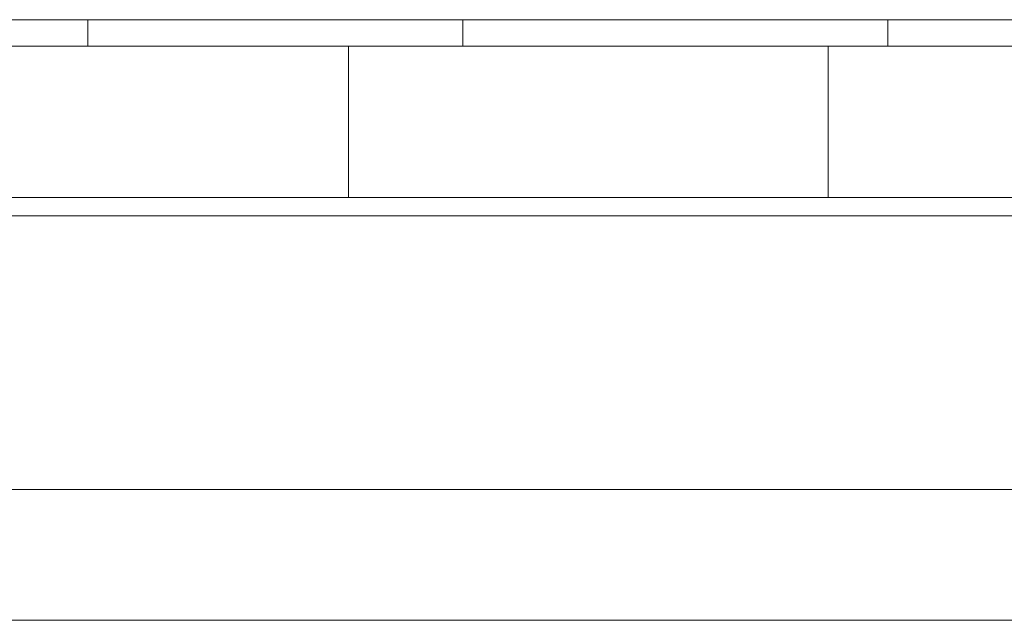
# Model space of a CAD drawing. Units: inches. Extents: x 10 to 6030, y 5 to 4262.
# Drawn here: x 3168 to 3258, y 2552 to 2607 of the extents above; entities that cross this region are included whole.
import ezdxf

# ---------------------------------------------------------------- set-up
doc = ezdxf.new("R2010")
doc.units = ezdxf.units.IN
doc.header["$MEASUREMENT"] = 0

# ---------------------------------------------------------------- blocks, each defined once
blk = doc.blocks.new('1045_DWG-673246-Level 1')
at = {"lineweight": 9}
for p, q in [((-283.982, 988.352), (-312.577, 988.352)), ((-249.709, 988.352), (-283.982, 988.352)), ((-283.982, 985.949), (-283.982, 988.352)), ((-210.868, 988.352), (-249.709, 988.352)), ((-249.709, 985.949), (-249.709, 988.352)), ((-168.574, 988.352), (-210.868, 988.352)), ((-210.868, 985.949), (-210.868, 988.352)), ((-260.155, 985.949), (-298.842, 985.949)), ((-216.314, 985.949), (-260.155, 985.949)), ((-260.155, 985.949), (-260.155, 972.122)), ((-168.574, 985.949), (-216.314, 985.949)), ((-216.314, 985.949), (-216.314, 972.122)), ((-260.155, 972.122), (-298.842, 972.122)), ((-216.314, 972.122), (-260.155, 972.122)), ((-168.574, 972.122), (-216.314, 972.122)), ((1001.842, 970.423), (-830.36, 970.423)), ((-172.697, 945.424), (-529.076, 945.424)), ((-173.437, 933.478), (-528.207, 933.513))]:
    blk.add_line(p, q, dxfattribs=at)

msp = doc.modelspace()

# ---------------------------------------------------------------- block references
at = {"lineweight": 9}
msp.add_blockref('1045_DWG-673246-Level 1', (3458.193, 1618.406), dxfattribs=at)

doc.saveas('drawing.dxf')
